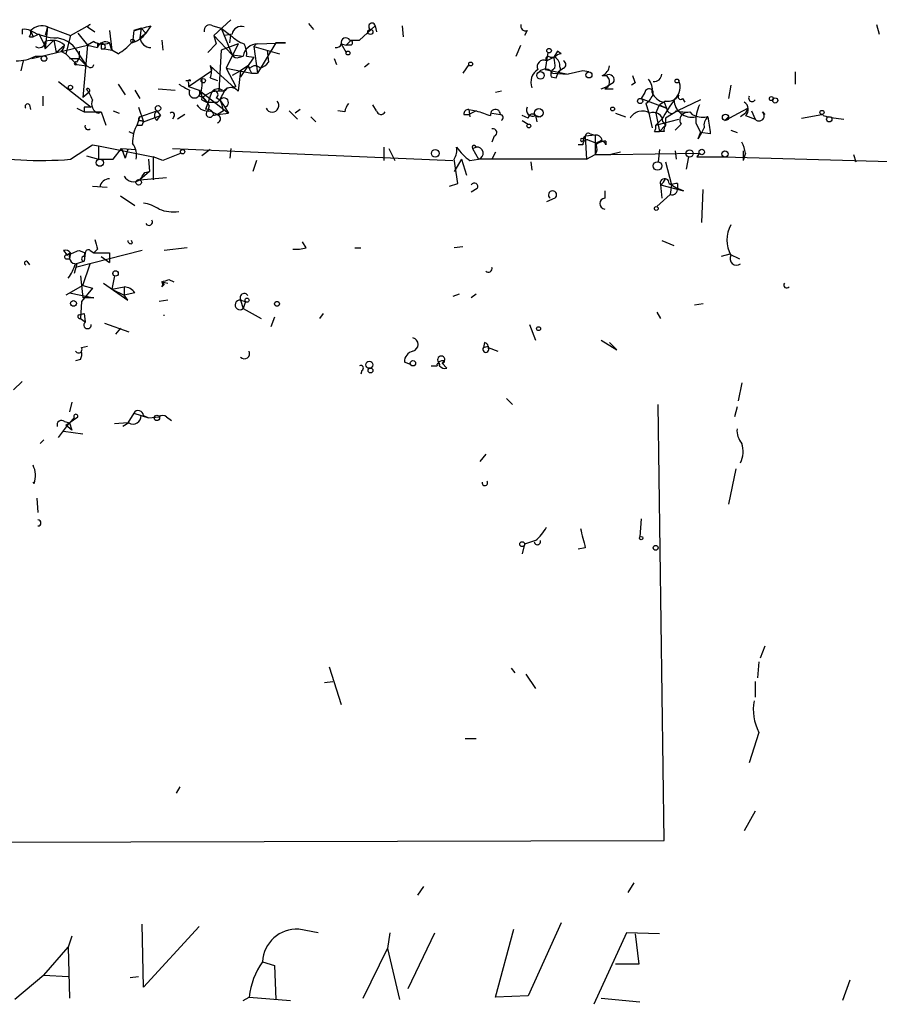
# Model space of a CAD drawing. Extents: x 5 to 412271, y -224032 to 411530.
# Drawn here: x 476 to 536, y 206340 to 206408 of the extents above; entities that cross this region are included whole.
import ezdxf

# ---------------------------------------------------------------- set-up
doc = ezdxf.new("R2010")
doc.units = 0
doc.header["$MEASUREMENT"] = 0
doc.layers.add('MAIN', color=5, linetype='CONTINUOUS')

msp = doc.modelspace()

# ---------------------------------------------------------------- linework, layer by layer
at = {"layer": 'MAIN'}
for p, q in [((490.3893, 206408.3355), (489.204, 206407.2348)), ((475.8267, 206407.6581), (475.8267, 206407.3195)), ((476.4193, 206407.5735), (476.5887, 206407.1501)), ((477.6047, 206407.8275), (477.4353, 206407.2348)), ((477.6047, 206407.8275), (477.4353, 206406.3035)), ((477.6047, 206407.8275), (479.2133, 206407.2348)), ((479.2133, 206407.2348), (480.568, 206407.9968)), ((480.3987, 206407.8275), (480.9067, 206407.4888)), ((481.9227, 206407.5735), (482.092, 206406.2188)), ((483.616, 206407.5735), (483.5313, 206406.7268)), ((484.124, 206407.7428), (483.616, 206407.5735)), ((484.124, 206407.7428), (484.0393, 206407.0655)), ((484.124, 206407.7428), (484.4627, 206407.4041)), ((484.8013, 206407.9121), (484.4627, 206407.4041)), ((489.1193, 206407.9121), (489.712, 206407.7428)), ((489.712, 206407.7428), (490.3893, 206407.2348)), ((489.712, 206407.7428), (490.474, 206405.8801)), ((495.808, 206408.0815), (496.1467, 206407.6581)), ((499.364, 206406.8961), (500.4647, 206407.9121)), ((500.4647, 206407.9121), (500.5493, 206407.4888)), ((502.3273, 206407.9121), (502.412, 206407.1501)), ((511.048, 206407.5735), (510.8787, 206407.2348)), ((535.432, 206407.9968), (535.6013, 206407.3195)), ((476.3347, 206407.1501), (476.5887, 206407.1501)), ((477.012, 206407.3195), (476.5887, 206407.1501)), ((477.012, 206407.3195), (477.3507, 206406.6421)), ((478.028, 206406.8961), (477.4353, 206406.3035)), ((478.028, 206406.8961), (478.1973, 206406.0495)), ((479.2133, 206407.2348), (478.8747, 206405.9648)), ((479.7213, 206407.4041), (480.3987, 206406.5575)), ((480.822, 206406.8115), (480.3987, 206406.5575)), ((484.0393, 206407.0655), (484.4627, 206407.4041)), ((485.5633, 206406.8961), (485.648, 206406.2188)), ((489.204, 206407.2348), (489.3733, 206406.6421)), ((489.204, 206407.2348), (490.474, 206405.8801)), ((490.474, 206407.3195), (489.966, 206407.2348)), ((490.3047, 206406.7268), (490.3893, 206407.2348)), ((498.7713, 206406.8961), (498.4327, 206406.5575)), ((498.6867, 206406.8961), (499.364, 206406.8961)), ((498.7713, 206406.8961), (499.364, 206406.8961)), ((476.504, 206405.6261), (480.3987, 206406.5575)), ((477.3507, 206406.6421), (477.4353, 206406.3035)), ((478.1973, 206406.0495), (478.79, 206406.5575)), ((478.536, 206406.1341), (478.8747, 206405.9648)), ((479.806, 206406.1341), (479.806, 206405.6261)), ((480.3987, 206406.5575), (480.06, 206402.9168)), ((480.3987, 206406.5575), (481.076, 206406.3881)), ((481.076, 206406.7268), (481.076, 206406.3881)), ((481.33, 206406.3035), (481.584, 206406.3035)), ((481.584, 206406.3035), (482.092, 206406.2188)), ((482.092, 206406.2188), (481.9227, 206406.7268)), ((482.5153, 206405.9648), (482.092, 206406.2188)), ((489.3733, 206406.6421), (488.7807, 206406.0495)), ((489.712, 206406.2188), (489.5427, 206403.3401)), ((490.8973, 206406.6421), (489.712, 206406.2188)), ((490.8973, 206406.6421), (490.0507, 206404.9488)), ((492.1673, 206406.6421), (491.998, 206406.4728)), ((491.998, 206406.4728), (492.1673, 206406.6421)), ((491.998, 206406.4728), (493.776, 206405.9648)), ((491.998, 206406.4728), (492.252, 206404.6101)), ((492.252, 206406.6421), (494.1993, 206406.7268)), ((493.522, 206406.7268), (492.252, 206404.6101)), ((492.9293, 206406.2188), (493.014, 206405.3721)), ((494.1993, 206406.7268), (493.522, 206406.7268)), ((498.094, 206406.6421), (498.4327, 206406.5575)), ((498.094, 206406.6421), (498.4327, 206406.0495)), ((498.7713, 206406.5575), (498.4327, 206406.5575)), ((510.286, 206405.7955), (510.6247, 206406.5575)), ((513.1647, 206406.1341), (512.9107, 206405.7108)), ((513.4187, 206405.9648), (513.1647, 206406.1341)), ((475.9113, 206405.4568), (475.742, 206404.7795)), ((476.758, 206405.7955), (477.266, 206405.7955)), ((478.8747, 206405.9648), (479.6367, 206405.2028)), ((479.1287, 206405.6261), (479.806, 206405.6261)), ((479.6367, 206405.3721), (479.806, 206405.6261)), ((479.806, 206405.8801), (480.314, 206405.1181)), ((479.806, 206405.6261), (480.314, 206405.1181)), ((490.474, 206405.8801), (491.236, 206405.7955)), ((490.982, 206405.7108), (491.236, 206405.7955)), ((491.998, 206405.7108), (491.0667, 206404.3561)), ((491.49, 206405.7955), (491.998, 206405.7108)), ((497.586, 206405.6261), (497.7553, 206405.2028)), ((512.4873, 206406.0495), (512.318, 206404.8641)), ((512.4027, 206405.4568), (512.9107, 206405.7108)), ((512.6567, 206405.7108), (512.9107, 206405.7108)), ((479.6367, 206405.2028), (480.314, 206405.1181)), ((480.4833, 206405.0335), (480.314, 206405.1181)), ((487.426, 206403.6788), (489.0347, 206404.7795)), ((488.95, 206405.1181), (489.0347, 206404.7795)), ((488.95, 206405.1181), (490.8973, 206403.3401)), ((490.0507, 206404.9488), (491.8287, 206404.6101)), ((490.0507, 206404.9488), (490.728, 206403.6788)), ((491.0667, 206404.7795), (490.474, 206404.4408)), ((491.0667, 206404.7795), (490.8973, 206403.3401)), ((491.5747, 206405.1181), (491.0667, 206404.7795)), ((491.744, 206404.9488), (491.5747, 206405.1181)), ((491.5747, 206405.1181), (491.8287, 206404.6101)), ((500.0413, 206405.2875), (499.7027, 206405.0335)), ((506.984, 206405.2028), (506.5607, 206404.6101)), ((512.318, 206404.8641), (513.9267, 206404.5255)), ((513.588, 206404.9488), (513.2493, 206404.6948)), ((514.9427, 206404.7795), (513.9267, 206404.5255)), ((515.366, 206404.6948), (514.9427, 206404.7795)), ((487.2567, 206404.1021), (487.5953, 206404.1021)), ((488.95, 206404.2715), (489.458, 206404.1021)), ((491.8287, 206404.6101), (492.252, 206404.6101)), ((512.7413, 206404.3561), (513.08, 206404.2715)), ((512.826, 206404.6101), (513.9267, 206404.5255)), ((513.08, 206404.2715), (513.2493, 206404.6948)), ((516.2973, 206404.4408), (516.5513, 206404.4408)), ((529.7593, 206404.6948), (529.7593, 206403.8481)), ((478.3667, 206404.0175), (480.6527, 206402.2395)), ((482.5153, 206403.8481), (483.0233, 206403.0861)), ((483.7007, 206403.4248), (484.0393, 206402.8321)), ((485.3093, 206403.5095), (486.4947, 206403.4248)), ((487.426, 206403.9328), (487.426, 206403.6788)), ((487.426, 206403.6788), (488.188, 206403.4248)), ((488.188, 206403.4248), (490.22, 206401.8161)), ((490.1353, 206403.5941), (490.728, 206403.6788)), ((516.2127, 206403.5095), (516.636, 206403.6788)), ((516.4667, 206403.5095), (517.0593, 206403.5095)), ((517.0593, 206403.9328), (516.636, 206403.6788)), ((518.5833, 206403.9328), (518.3293, 206403.7635)), ((525.272, 206403.7635), (525.1027, 206402.8321)), ((477.266, 206403.0015), (477.266, 206402.3241)), ((480.4833, 206403.2555), (480.06, 206402.9168)), ((488.3573, 206402.7475), (488.696, 206402.5781)), ((488.442, 206402.9168), (488.696, 206402.5781)), ((489.0347, 206403.2555), (488.6113, 206402.0701)), ((489.3733, 206402.9168), (489.6273, 206402.7475)), ((489.6273, 206402.7475), (489.458, 206402.5781)), ((489.458, 206402.5781), (489.6273, 206402.7475)), ((489.6273, 206402.7475), (489.966, 206402.2395)), ((509.27, 206403.3401), (508.8467, 206403.2555)), ((519.2607, 206403.2555), (519.0067, 206402.8321)), ((519.0067, 206402.8321), (520.7847, 206402.1548)), ((520.7, 206402.6628), (520.2767, 206402.4088)), ((521.6313, 206403.0861), (521.2927, 206402.7475)), ((523.1553, 206402.7475), (521.5467, 206401.9855)), ((521.8853, 206402.8321), (522.0547, 206402.5781)), ((476.3347, 206402.4088), (476.4193, 206402.0701)), ((479.6367, 206402.1548), (480.1447, 206401.9008)), ((480.1447, 206402.2395), (480.1447, 206401.9008)), ((482.1767, 206401.9855), (482.6, 206401.8161)), ((483.9547, 206402.2395), (484.2933, 206401.2235)), ((484.0393, 206401.5621), (485.2247, 206401.9855)), ((485.2247, 206401.9855), (485.4787, 206401.6468)), ((488.696, 206402.5781), (489.458, 206402.5781)), ((488.8653, 206402.3241), (488.7807, 206401.9855)), ((488.95, 206401.9855), (489.458, 206401.7315)), ((489.8813, 206401.9855), (489.458, 206401.7315)), ((489.966, 206402.2395), (490.22, 206401.8161)), ((494.4533, 206401.9855), (495.046, 206401.3928)), ((495.2153, 206402.0701), (494.8767, 206401.8161)), ((498.348, 206401.9008), (497.84, 206401.9855)), ((500.5493, 206401.9855), (500.2953, 206402.4088)), ((506.984, 206402.0701), (507.492, 206401.9855)), ((506.984, 206402.0701), (507.0687, 206401.5621)), ((507.492, 206401.9855), (506.984, 206401.7315)), ((519.3453, 206402.4935), (519.5147, 206401.9008)), ((520.0227, 206401.8161), (520.2767, 206402.4088)), ((520.2767, 206402.4088), (520.7847, 206402.1548)), ((520.6153, 206402.5781), (520.7847, 206402.1548)), ((521.5467, 206401.9855), (520.7, 206401.4775)), ((524.8487, 206401.3081), (526.4573, 206402.1548)), ((526.4573, 206402.1548), (526.288, 206401.8161)), ((526.7113, 206401.9855), (526.9653, 206401.3928)), ((480.1447, 206401.9008), (481.33, 206401.9008)), ((481.1607, 206401.8161), (481.33, 206401.9008)), ((481.33, 206401.9008), (481.6687, 206400.9695)), ((483.87, 206401.0541), (484.0393, 206401.5621)), ((484.124, 206401.3081), (484.2933, 206401.2235)), ((484.2933, 206401.2235), (485.4787, 206401.6468)), ((485.2247, 206401.3081), (485.4787, 206401.6468)), ((486.41, 206401.5621), (486.3253, 206401.3928)), ((487.172, 206401.7315), (486.664, 206401.3928)), ((489.1193, 206401.6468), (489.458, 206401.7315)), ((489.458, 206401.7315), (490.22, 206401.8161)), ((495.9773, 206401.5621), (496.316, 206401.2235)), ((506.6453, 206401.7315), (506.984, 206401.7315)), ((508.5927, 206401.8161), (509.1853, 206401.7315)), ((511.1327, 206401.4775), (510.7093, 206401.6468)), ((510.7093, 206401.3081), (511.1327, 206401.0541)), ((511.6407, 206401.6468), (511.9793, 206401.5621)), ((511.6407, 206401.6468), (511.7253, 206401.2235)), ((517.2287, 206401.8161), (517.906, 206401.5621)), ((519.5147, 206401.9008), (519.7687, 206400.8001)), ((520.0227, 206401.8161), (520.2767, 206400.5461)), ((520.0227, 206400.9695), (521.6313, 206401.3928)), ((520.446, 206401.3928), (520.0227, 206400.9695)), ((520.7, 206401.4775), (520.7, 206400.9695)), ((522.3933, 206401.9008), (522.5627, 206401.7315)), ((525.1027, 206401.5621), (524.8487, 206401.3081)), ((526.288, 206401.8161), (525.9493, 206401.5621)), ((526.288, 206401.6468), (526.9653, 206401.3928)), ((527.4733, 206401.9008), (527.6427, 206401.7315)), ((530.1827, 206401.4775), (531.622, 206401.7315)), ((484.2087, 206400.9695), (484.2933, 206401.2235)), ((520.2767, 206400.5461), (520.7, 206400.9695)), ((520.5307, 206401.2235), (520.7, 206400.9695)), ((521.8007, 206401.0541), (521.3773, 206400.6308)), ((522.8167, 206401.1388), (523.1553, 206400.4615)), ((525.272, 206400.6308), (525.6953, 206400.4615)), ((483.2773, 206400.5461), (483.616, 206400.3768)), ((508.762, 206400.2075), (508.5927, 206399.7841)), ((515.112, 206400.2075), (514.9427, 206399.8688)), ((514.9427, 206400.0381), (515.112, 206400.2075)), ((515.7893, 206400.2921), (515.112, 206400.2075)), ((515.112, 206400.2075), (515.1967, 206398.5988)), ((515.2813, 206399.9535), (515.9587, 206399.6995)), ((515.4507, 206400.3768), (515.7893, 206400.2921)), ((515.7893, 206400.2921), (515.7893, 206398.9375)), ((516.2973, 206399.9535), (515.9587, 206399.6995)), ((519.938, 206400.5461), (520.2767, 206400.5461)), ((520.6153, 206400.5461), (520.2767, 206400.5461)), ((522.986, 206400.0381), (523.1553, 206400.4615)), ((523.8327, 206400.3768), (523.1553, 206400.4615)), ((479.2133, 206398.5988), (480.7373, 206399.6148)), ((480.7373, 206399.6148), (481.1607, 206399.5301)), ((481.1607, 206399.5301), (481.1607, 206398.5988)), ((481.1607, 206399.5301), (484.9707, 206398.7681)), ((482.1767, 206398.5988), (482.7693, 206399.3608)), ((482.7693, 206399.3608), (483.7853, 206399.2761)), ((482.7693, 206399.3608), (483.0233, 206398.6835)), ((483.1927, 206399.2761), (483.0233, 206398.6835)), ((486.3253, 206399.3608), (505.8833, 206398.5141)), ((488.95, 206399.2761), (488.3573, 206398.8528)), ((490.3893, 206399.3608), (490.3047, 206398.6835)), ((501.0573, 206399.4455), (501.0573, 206398.5141)), ((501.396, 206399.3608), (501.8193, 206398.5141)), ((507.238, 206399.3608), (507.492, 206399.4455)), ((507.238, 206399.3608), (507.6613, 206398.5988)), ((514.9427, 206399.6148), (514.604, 206399.6148)), ((516.5513, 206399.8688), (516.5513, 206399.6148)), ((520.2767, 206399.2761), (520.192, 206398.4295)), ((480.314, 206398.8528), (481.1607, 206398.5988)), ((481.1607, 206398.5988), (482.1767, 206398.5988)), ((484.632, 206398.5988), (484.7167, 206397.7521)), ((485.648, 206398.5141), (484.9707, 206398.7681)), ((484.9707, 206398.7681), (484.9707, 206397.1595)), ((486.918, 206399.0221), (485.648, 206398.5141)), ((506.476, 206398.5988), (505.968, 206397.7521)), ((506.222, 206396.9055), (505.968, 206398.5988)), ((506.476, 206398.5988), (506.8147, 206397.4981)), ((507.0687, 206398.5141), (507.6613, 206398.5988)), ((515.1967, 206398.5988), (507.6613, 206398.5988)), ((508.8467, 206399.1068), (508.5927, 206398.5988)), ((515.1967, 206398.5988), (515.7893, 206398.9375)), ((515.7893, 206398.9375), (516.89, 206398.9375)), ((517.5673, 206399.1068), (516.89, 206398.9375)), ((516.89, 206398.9375), (523.0707, 206399.0221)), ((521.3773, 206399.1915), (521.462, 206398.5988)), ((522.3087, 206398.7681), (522.1393, 206397.9215)), ((523.0707, 206399.0221), (522.9013, 206398.7681)), ((522.9013, 206398.7681), (524.764, 206398.7681)), ((524.764, 206398.7681), (539.9193, 206398.3448)), ((526.1187, 206399.1915), (526.1187, 206398.5141)), ((526.288, 206399.0221), (526.1187, 206398.5141)), ((533.8233, 206398.9375), (533.9927, 206398.4295)), ((492.1673, 206398.5141), (491.9133, 206397.7521)), ((511.302, 206398.4295), (511.3867, 206397.8368)), ((520.7, 206398.4295), (521.1233, 206396.8208)), ((484.7167, 206397.7521), (484.0393, 206397.1595)), ((484.0393, 206397.1595), (485.902, 206397.3288)), ((484.378, 206397.6675), (484.7167, 206397.7521)), ((480.7373, 206396.7361), (481.7533, 206396.6515)), ((505.6293, 206396.7361), (506.222, 206396.9055)), ((507.5767, 206396.5668), (507.1533, 206396.3128)), ((520.3613, 206396.8208), (521.97, 206396.3975)), ((520.3613, 206396.8208), (520.446, 206395.8895)), ((520.954, 206396.9055), (521.5467, 206396.5668)), ((521.1233, 206396.8208), (521.0387, 206396.1435)), ((521.5467, 206396.9055), (521.5467, 206396.5668)), ((521.97, 206396.3975), (521.5467, 206396.5668)), ((523.24, 206394.1961), (523.3247, 206396.4821)), ((482.6847, 206396.0588), (483.7007, 206395.3815)), ((512.9953, 206395.8895), (512.4027, 206395.6355)), ((516.4667, 206396.3975), (516.4667, 206395.8895)), ((520.1073, 206395.2968), (521.0387, 206396.1435)), ((483.5313, 206392.7568), (483.4467, 206392.9261)), ((487.3413, 206392.4181), (485.7327, 206392.2488)), ((495.6387, 206392.4181), (495.3847, 206392.8415)), ((499.0253, 206392.4181), (499.4487, 206392.4181)), ((506.5607, 206392.5028), (505.968, 206392.4181)), ((520.446, 206392.9261), (521.2927, 206392.5875)), ((478.7053, 206392.2488), (478.9593, 206391.9101)), ((479.2133, 206392.0795), (478.9593, 206391.9101)), ((479.2133, 206392.0795), (479.1287, 206391.6561)), ((484.2087, 206392.2488), (479.552, 206391.0635)), ((479.806, 206392.2488), (480.2293, 206392.0795)), ((480.1447, 206391.8255), (480.2293, 206392.0795)), ((480.2293, 206392.0795), (480.1447, 206391.4868)), ((480.568, 206392.2488), (480.822, 206392.0795)), ((481.076, 206392.3335), (480.822, 206392.0795)), ((480.822, 206392.0795), (481.9227, 206392.0795)), ((481.33, 206391.8255), (481.9227, 206391.4021)), ((481.9227, 206392.0795), (481.9227, 206391.4021)), ((481.9227, 206392.0795), (481.9227, 206391.4021)), ((525.1873, 206391.9948), (524.5947, 206391.8255)), ((525.1873, 206391.9948), (525.8647, 206391.6561)), ((476.1653, 206391.4868), (476.3347, 206391.2328)), ((478.8747, 206391.6561), (479.1287, 206391.6561)), ((479.6367, 206391.3175), (479.4673, 206390.6401)), ((479.552, 206391.3175), (480.1447, 206391.4868)), ((480.06, 206389.7935), (480.568, 206391.3175)), ((479.8907, 206390.4708), (480.06, 206388.9468)), ((482.2613, 206390.4708), (482.092, 206389.5395)), ((480.06, 206389.7935), (478.8747, 206389.1161)), ((480.7373, 206389.6241), (479.9753, 206388.6928)), ((480.06, 206389.7935), (480.7373, 206389.6241)), ((481.4993, 206389.9628), (483.1927, 206388.7775)), ((482.092, 206389.5395), (482.9387, 206389.7088)), ((482.9387, 206389.7088), (482.9387, 206389.1161)), ((485.5633, 206390.0475), (485.9867, 206389.9628)), ((485.5633, 206390.0475), (485.7327, 206389.8781)), ((485.5633, 206389.7088), (485.7327, 206389.8781)), ((486.0713, 206390.2168), (486.41, 206390.0475)), ((479.1287, 206389.2855), (480.822, 206388.9468)), ((480.822, 206388.9468), (480.06, 206388.9468)), ((482.092, 206389.5395), (482.9387, 206389.1161)), ((483.7007, 206389.2855), (482.9387, 206389.1161)), ((483.1927, 206388.7775), (482.9387, 206389.1161)), ((506.3067, 206389.2008), (505.8833, 206389.0315)), ((507.492, 206389.2008), (507.1533, 206388.9468)), ((479.9753, 206388.6928), (479.8907, 206387.5075)), ((485.9867, 206388.7775), (485.394, 206388.6928)), ((491.0667, 206388.7775), (491.4053, 206388.6928)), ((491.0667, 206388.7775), (491.236, 206388.1848)), ((491.4053, 206388.6928), (491.236, 206388.1848)), ((523.3247, 206388.5235), (522.732, 206388.4388)), ((479.806, 206387.7615), (480.1447, 206387.8461)), ((480.1447, 206387.8461), (480.2293, 206387.2535)), ((491.236, 206388.1848), (492.506, 206387.5075)), ((493.4373, 206387.5921), (493.1833, 206386.9148)), ((496.824, 206387.8461), (496.57, 206387.5075)), ((520.1073, 206387.9308), (520.3613, 206387.5075)), ((479.8907, 206387.5075), (480.2293, 206387.2535)), ((481.584, 206387.1688), (483.2773, 206386.5761)), ((511.2173, 206387.0841), (511.6407, 206385.9835)), ((482.6847, 206386.8301), (482.346, 206386.4068)), ((479.9753, 206385.4755), (480.3987, 206385.5601)), ((508.0847, 206385.8141), (508, 206385.4755)), ((508, 206385.4755), (508.3387, 206385.5601)), ((508.3387, 206385.5601), (508.3387, 206385.3908)), ((516.2127, 206385.9835), (517.3133, 206385.3061)), ((517.3133, 206385.3061), (516.8053, 206385.8141)), ((508.3387, 206385.4755), (509.016, 206385.2215)), ((479.8907, 206384.6288), (479.552, 206384.5441)), ((502.92, 206384.2901), (502.4967, 206384.4595)), ((504.3593, 206384.2055), (504.7827, 206384.2055)), ((504.8673, 206384.4595), (504.952, 206384.2055)), ((505.2907, 206384.5441), (505.1213, 206384.3748)), ((505.46, 206384.0361), (505.1213, 206384.3748)), ((499.5333, 206383.8668), (499.4487, 206383.6128)), ((475.8267, 206383.1048), (475.234, 206382.5121)), ((526.034, 206383.0201), (525.78, 206381.7501)), ((479.298, 206381.6655), (479.1287, 206380.9881)), ((509.6087, 206381.9195), (510.032, 206381.4961)), ((520.6153, 206351.1008), (520.192, 206381.4961)), ((483.616, 206380.9035), (483.1927, 206380.2261)), ((483.616, 206380.9035), (484.632, 206380.5648)), ((484.2933, 206380.7341), (484.632, 206380.5648)), ((525.6953, 206381.3268), (525.526, 206380.6495)), ((478.3667, 206379.2101), (479.1287, 206380.2261)), ((478.79, 206380.3108), (479.1287, 206380.2261)), ((478.8747, 206380.0568), (479.7213, 206380.6495)), ((479.298, 206379.7181), (478.8747, 206380.0568)), ((479.4673, 206380.5648), (479.1287, 206380.2261)), ((479.1287, 206380.2261), (479.298, 206379.7181)), ((483.1927, 206380.2261), (482.2613, 206380.1415)), ((483.2773, 206380.2261), (482.854, 206379.9721)), ((484.632, 206380.5648), (485.394, 206380.6495)), ((485.902, 206380.6495), (486.2407, 206380.3955)), ((478.7053, 206379.6335), (480.06, 206379.4641)), ((477.3507, 206379.0408), (477.0967, 206378.7868)), ((508.1693, 206378.0248), (507.746, 206377.5168)), ((525.6107, 206377.0088), (525.1027, 206374.5535)), ((476.6733, 206375.9928), (476.5887, 206376.0775)), ((476.8427, 206374.9768), (476.9273, 206373.9608)), ((519.0067, 206373.5375), (518.922, 206372.2675)), ((510.8787, 206371.7595), (510.7093, 206371.0821)), ((511.6407, 206372.0135), (510.8787, 206371.7595)), ((515.112, 206371.5055), (514.604, 206371.4208)), ((527.6427, 206364.6475), (527.304, 206363.8008)), ((527.2193, 206363.5468), (527.1347, 206362.4461)), ((497.2473, 206363.2081), (498.094, 206360.5835)), ((509.9473, 206363.1235), (510.2013, 206362.7848)), ((496.9087, 206362.1075), (497.5013, 206362.1921)), ((510.9633, 206362.7001), (511.6407, 206361.6841)), ((526.9653, 206362.1921), (526.9653, 206361.0915)), ((506.73, 206358.2128), (507.492, 206358.2128)), ((527.2193, 206358.6361), (526.542, 206356.5195)), ((486.8333, 206354.8261), (486.5793, 206354.4028)), ((526.9653, 206353.1328), (526.2033, 206351.7781)), ((460.3327, 206350.9315), (520.6153, 206351.1008)), ((503.428, 206347.2908), (503.8513, 206347.8835)), ((518.4987, 206348.1375), (518.0753, 206347.4601)), ((484.2933, 206340.8561), (484.2087, 206345.2588)), ((488.188, 206345.0895), (484.2933, 206340.8561)), ((513.4187, 206345.3435), (511.1327, 206340.2635)), ((479.298, 206344.4121), (479.044, 206343.6501)), ((496.4853, 206344.6661), (495.1307, 206344.9201)), ((501.4807, 206344.6661), (501.3113, 206343.5655)), ((502.7507, 206340.7715), (504.6133, 206344.6661)), ((508.8467, 206340.1788), (510.1167, 206344.9201)), ((517.9907, 206344.6661), (515.7047, 206339.6708)), ((520.2767, 206344.5815), (517.9907, 206344.6661)), ((518.5833, 206344.5815), (518.8373, 206342.4648)), ((477.3507, 206341.7028), (479.044, 206343.6501)), ((479.044, 206343.6501), (479.1287, 206340.0941)), ((499.618, 206340.0941), (501.3113, 206343.5655)), ((501.3113, 206343.5655), (502.158, 206340.0095)), ((492.5907, 206342.6341), (493.4373, 206342.3801)), ((493.4373, 206342.3801), (493.522, 206340.0095)), ((518.8373, 206342.4648), (517.2287, 206342.4648)), ((477.3507, 206341.7028), (475.3187, 206340.0095)), ((477.3507, 206341.7028), (479.044, 206341.6181)), ((483.362, 206341.5335), (483.9547, 206341.6181)), ((533.5693, 206341.3641), (533.0613, 206339.9248)), ((491.236, 206339.9248), (491.6593, 206340.1788)), ((491.6593, 206340.1788), (494.538, 206339.9248)), ((511.1327, 206340.2635), (508.8467, 206340.1788)), ((516.2127, 206340.0941), (518.922, 206339.8401))]:
    msp.add_line(p, q, dxfattribs=at)
for centre, radius in [((500.1175, 206407.4804), 0.178), ((483.5313, 206406.8538), 0.127), ((498.5596, 206406.0072), 0.1338), ((512.5861, 206406.1765), 0.1608), ((477.3506, 206405.6262), 0.1893), ((507.111, 206405.2452), 0.1338), ((488.4631, 206404.081), 0.1496), ((511.9877, 206404.4493), 0.2626), ((515.3659, 206404.4832), 0.2116), ((521.5043, 206404.0598), 0.1338), ((479.1921, 206403.6154), 0.1496), ((518.9361, 206402.6628), 0.1834), ((528.0942, 206402.8322), 0.1411), ((528.3623, 206402.7052), 0.1796), ((485.3093, 206402.1549), 0.1893), ((511.8692, 206401.8416), 0.3002), ((517.0169, 206402.1125), 0.1338), ((531.6219, 206401.8726), 0.1411), ((524.8909, 206401.5198), 0.2158), ((532.13, 206401.3928), 0.1893), ((511.175, 206400.9272), 0.1338), ((487.0238, 206399.128), 0.1496), ((504.645, 206399.0116), 0.2698), ((522.3872, 206399.004), 0.2486), ((523.24, 206399.1069), 0.1893), ((481.2453, 206398.3618), 0.2517), ((524.8533, 206398.9704), 0.2211), ((520.1496, 206398.1332), 0.2993), ((483.9546, 206396.9902), 0.1893), ((520.065, 206395.1698), 0.1338), ((482.3459, 206390.6402), 0.1893), ((479.4108, 206388.5517), 0.1995), ((491.5182, 206388.7775), 0.1411), ((493.6066, 206388.5235), 0.1693), ((511.8523, 206386.7879), 0.1338), ((500.0473, 206384.272), 0.2486), ((503.0893, 206384.3749), 0.1893), ((500.126, 206383.8669), 0.1693), ((485.2246, 206380.5648), 0.1893), ((510.7093, 206371.7595), 0.1693), ((519.0066, 206372.1828), 0.1197), ((520.0226, 206371.5055), 0.1693)]:
    msp.add_circle(centre, radius, dxfattribs=at)
for centre, radius, start, end in [((475.9539, 206406.4313), 1.2334, 67.831105, 95.919525), ((475.9538, 206407.4464), 0.4825, 322.120851, 15.271781), ((477.1916, 206406.8624), 1.0498, 66.827209, 137.362488), ((478.3191, 206410.8706), 3.8053, 240.049311, 269.44138), ((480.7258, 206407.6697), 0.3632, 115.75365, 154.24635), ((399.5653, 206704.0446), 308.1552, 285.828238, 286.057439), ((488.9076, 206407.582), 0.3921, 57.327102, 193.7492), ((491.1037, 206407.2296), 0.6361, 70.052295, 171.874993), ((500.2352, 206407.8653), 0.2342, 11.525816, 242.209558), ((510.9491, 206407.8979), 0.3391, 163.045081, 286.954919), ((477.0191, 206406.7973), 0.4165, 231.179062, 1.954072), ((477.9034, 206405.5687), 1.328, 48.119251, 110.638858), ((477.9982, 206405.1283), 1.9579, 22.580696, 81.665451), ((481.457, 206407.8695), 1.234, 239.02828, 292.173035), ((481.6497, 206406.1816), 0.6097, 63.401329, 160.203953), ((483.1081, 206408.3354), 1.6439, 281.886863, 325.491118), ((484.8304, 206407.1881), 0.8005, 188.809283, 267.916785), ((492.2376, 206409.1112), 2.6338, 225.432244, 249.627527), ((498.4005, 206406.7454), 0.3234, 27.769266, 198.625411), ((498.6868, 206406.7268), 0.1892, 296.524426, 63.475575), ((478.2399, 206406.5996), 0.5517, 302.460041, 355.623597), ((481.2454, 206406.8117), 0.1895, 206.619142, 296.510973), ((565.9799, 206406.4728), 84.6501, 179.885408, 180.114592), ((481.4147, 206406.4411), 0.2181, 320.897224, 112.850219), ((481.0751, 206408.6754), 3.0695, 297.982668, 320.592127), ((492.2539, 206405.6069), 1.0352, 90.10516, 169.503081), ((489.9231, 206405.9224), 1.572, 355.369839, 27.246394), ((497.7352, 206406.7603), 0.3778, 260.168628, 341.766492), ((475.3715, 206408.4627), 3.0061, 270.606121, 297.466923), ((490.8127, 206406.0496), 0.3787, 206.585347, 296.551521), ((512.191, 206405.0758), 0.4359, 60.941566, 209.058435), ((512.5297, 206405.5838), 0.1796, 45, 225), ((511.0467, 206405.1182), 1.9559, 355.031528, 17.636421), ((513.4608, 206405.4147), 0.5517, 94.376403, 147.539959), ((512.6567, 206405.1181), 0.6826, 352.88019, 60.261365), ((513.4821, 206405.2028), 0.2752, 292.632677, 67.367323), ((479.5732, 206405.2875), 0.1059, 53.108436, 306.859073), ((480.6103, 206405.2028), 0.2117, 233.124688, 0), ((488.8231, 206404.9065), 0.2468, 329.02828, 59.048191), ((487.9759, 206404.6948), 1.0621, 336.512404, 23.487596), ((492.0826, 206404.6948), 0.4234, 36.867191, 143.124688), ((492.0823, 206406.05), 1.1522, 287.110772, 323.960562), ((512.3601, 206403.9752), 1.0453, 121.751491, 201.381053), ((512.3282, 206404.2993), 0.5868, 31.978476, 137.624507), ((513.1647, 206404.5254), 0.456, 111.806076, 201.79441), ((513.19, 206404.8896), 0.2036, 286.931024, 44.980099), ((515.959, 206405.2237), 0.8529, 293.369722, 352.887483), ((487.5106, 206404.0174), 0.1198, 45, 225), ((486.4943, 206403.8482), 1.8935, 333.439008, 10.301057), ((516.294, 206403.9947), 0.515, 289.59246, 60.024662), ((516.763, 206404.1445), 0.3642, 324.455006, 125.544994), ((645.491, 206446.5092), 133.8593, 198.316946, 198.546143), ((518.7101, 206403.4671), 1.0795, 348.696313, 41.812051), ((519.8958, 206404.5677), 0.5518, 265.582979, 355.614036), ((520.6578, 206403.6364), 1.0792, 311.814755, 25.56538), ((480.3986, 206403.3825), 0.1525, 303.700477, 123.690068), ((477.4764, 206401.4346), 3.5153, 21.930648, 36.174888), ((489.8729, 206408.5746), 5.6657, 236.535436, 245.359198), ((487.8493, 206403.2554), 0.3786, 153.421413, 26.571817), ((487.5953, 206402.9168), 0.7806, 347.473581, 40.599702), ((489.5976, 206401.646), 1.7177, 80.493259, 132.281767), ((489.5004, 206402.959), 0.5521, 57.539156, 147.516072), ((489.2463, 206403.1285), 0.2468, 300.959776, 149.02828), ((492.2127, 206401.7719), 2.7633, 138.744246, 159.326014), ((490.3893, 206402.9733), 0.6266, 35.831064, 144.168936), ((519.557, 206403.2132), 0.2993, 351.856362, 171.875312), ((481.3217, 206402.4512), 0.6552, 153.114274, 255.774991), ((487.8916, 206402.0279), 1.0177, 16.919786, 73.067804), ((489.8937, 206402.5582), 0.3268, 282.78173, 144.602948), ((486.9638, 206401.4363), 2.9688, 10.660795, 26.210312), ((493.268, 206402.3453), 0.4642, 204.229434, 43.149576), ((518.5842, 206403.5935), 1.3376, 304.679712, 341.578596), ((520.8185, 206403.6998), 1.1399, 202.939222, 259.732017), ((545.4262, 206386.2503), 29.2114, 145.413602, 148.77659), ((520.8835, 206403.4952), 0.8524, 257.56816, 331.318192), ((522.5593, 206402.8036), 1.2678, 182.536076, 281.713174), ((521.7583, 206402.9591), 0.1796, 135, 315), ((526.7536, 206402.8744), 0.2467, 149.016328, 329.048191), ((476.2077, 206402.2818), 0.1796, 45, 225), ((480.3987, 206275.2396), 127.0002, 89.885409, 90.114591), ((485.4786, 206401.6468), 0.4233, 126.856362, 233.143638), ((488.7665, 206402.8179), 0.8524, 208.681808, 282.43184), ((488.7431, 206401.628), 0.4613, 2.335786, 106.600508), ((488.9077, 206401.7738), 0.2469, 120.959776, 329.02828), ((499.3055, 206401.8412), 0.9594, 137.162672, 176.438195), ((500.8598, 206402.0419), 0.3155, 190.295103, 333.434949), ((506.9416, 206401.7738), 0.2993, 81.856362, 188.124688), ((592.6774, 206655.8233), 267.7502, 251.448768, 251.677944), ((508.8409, 206401.7349), 0.3444, 359.434381, 194.823169), ((511.446, 206402.0448), 0.4431, 153.932306, 296.067694), ((521.1461, 206402.1613), 0.3615, 181.030389, 330.903834), ((522.1817, 206404.7366), 2.8437, 255.33971, 274.267354), ((525.9054, 206401.1815), 3.089, 156.589518, 180.79204), ((525.8925, 206402.0803), 0.5869, 312.375493, 58.021524), ((484.0817, 206401.4351), 0.1339, 108.462013, 288.421413), ((486.283, 206401.6891), 0.1796, 315, 135), ((489.3733, 206401.414), 0.2879, 287.107118, 126.02591), ((509.1518, 206401.5046), 0.2294, 301.028033, 81.601403), ((511.4169, 206401.4714), 0.2843, 38.087058, 178.770406), ((519.0883, 206400.9815), 0.9786, 58.522142, 149.546329), ((519.8627, 206401.2018), 0.6684, 1.860601, 113.208721), ((522.1817, 206401.3504), 0.4827, 105.254078, 217.87186), ((523.3249, 206403.1713), 1.6291, 242.104192, 278.962753), ((524.1714, 206400.9694), 0.7807, 130.605275, 192.524828), ((523.621, 206399.7731), 1.7895, 88.645523, 91.354477), ((820.0973, 206443.3228), 299.3611, 188.018881, 188.248045), ((527.2334, 206401.6327), 0.3598, 221.822669, 48.177331), ((531.5085, 206401.5333), 0.2284, 29.797777, 60.202223), ((534.7091, 206414.4548), 13.1552, 256.807163, 263.175994), ((480.4304, 206400.8849), 0.2182, 157.18418, 309.086218), ((485.9361, 206399.8179), 2.4077, 149.106847, 182.818674), ((484.0394, 206485.6693), 84.7, 269.885408, 270.114524), ((508.6773, 206400.4615), 0.2677, 288.441716, 108.421413), ((519.5567, 206400.8425), 0.483, 322.140624, 15.244715), ((521.0813, 206400.6731), 0.483, 142.140624, 195.244715), ((518.2452, 206403.1703), 5.6821, 326.547652, 335.345994), ((514.8792, 206399.9535), 0.1059, 53.108436, 306.859073), ((515.239, 206399.6572), 0.2993, 81.875312, 188.143638), ((515.3237, 206400.2075), 0.2117, 53.124688, 180), ((515.8571, 206399.8435), 0.4537, 14.030118, 98.594459), ((482.3745, 206398.8529), 1.4335, 349.78989, 36.1984), ((504.8539, 206399.2618), 1.2965, 329.243158, 8.145727), ((509.0569, 206401.4337), 3.5323, 214.254225, 235.745775), ((507.3562, 206399.4295), 0.1367, 6.719628, 210.165937), ((507.5766, 206399.0222), 0.421, 281.312601, 101.301925), ((515.292, 206399.3436), 0.6421, 320.764591, 24.984549), ((516.2126, 206399.516), 0.3528, 16.262153, 163.733298), ((516.5657, 206398.6967), 1.1722, 90.70388, 121.186735), ((523.3738, 206398.474), 2.9653, 10.651703, 26.219406), ((477.0966, 206426.5342), 28.0155, 260.080851, 274.333093), ((481.9378, 206396.5434), 0.7009, 91.234526, 171.12767), ((483.6119, 206397.8192), 0.786, 211.07502, 302.938001), ((357.2202, 206482.0807), 152.626, 326.192759, 326.421963), ((520.6467, 206396.9396), 0.3091, 353.667994, 202.599905), ((519.9939, 206397.4619), 0.7389, 299.816053, 342.857366), ((507.365, 206396.6938), 0.2469, 329.040224, 149.040224), ((521.1657, 206396.5075), 0.3855, 250.766064, 8.846709), ((521.462, 206396.2281), 0.6826, 82.872902, 119.745922), ((512.826, 206396.1153), 0.2822, 306.861777, 233.138223), ((516.509, 206395.5085), 0.3833, 96.33524, 263.66476), ((483.7147, 206392.4036), 3.1999, 58.345929, 79.582729), ((486.3677, 206397.4127), 2.484, 246.921649, 278.822973), ((484.6744, 206394.2385), 0.2466, 210.97172, 30.963757), ((527.064, 206392.9684), 2.0812, 149.432839, 210.56479), ((650.2868, 206434.9897), 174.5046, 193.919621, 194.148844), ((483.4043, 206392.9261), 0.2116, 180, 306.875312), ((494.9189, 206395.1731), 2.8475, 265.738336, 284.642376), ((478.8323, 206391.783), 0.4828, 37.890597, 105.250955), ((478.917, 206391.7831), 0.1339, 71.578587, 251.578587), ((394.7197, 206603.7242), 227.9507, 291.68798, 291.917196), ((479.5818, 206391.7856), 0.4713, 141.42562, 276.689241), ((480.1447, 206391.6562), 0.1694, 90, 270), ((480.441, 206392.0795), 0.2117, 53.124688, 180), ((525.6589, 206391.6689), 0.4559, 148.059889, 309.570622), ((476.123, 206391.3598), 0.1339, 71.578587, 251.578587), ((475.5774, 206392.6698), 4.1984, 325.660025, 341.209873), ((508.3556, 206390.9788), 0.2518, 222.262972, 19.658416), ((482.8579, 206388.6659), 1.046, 36.322154, 85.569787), ((443.4898, 206517.1395), 133.8752, 288.317001, 288.54617), ((485.2669, 206389.5817), 0.5521, 32.4696, 57.5304), ((485.4363, 206389.8782), 0.2116, 306.859073, 53.124688), ((529.1667, 206389.8359), 0.2117, 143.162586, 323.103038), ((491.3206, 206388.9468), 0.2922, 33.68463, 213.695506), ((491.0217, 206388.4441), 0.3364, 82.313071, 309.572228), ((479.8483, 206387.6345), 0.1339, 108.421413, 288.462013), ((485.3891, 206387.7192), 0.3462, 352.965304, 7.018271), ((480.3941, 206387.0516), 0.2606, 129.222894, 7.16319), ((502.9624, 206385.6872), 0.4827, 285.242626, 74.754253), ((508.0424, 206385.5178), 0.2993, 8.124688, 81.875312), ((479.7637, 206385.3484), 0.2468, 210.93987, 30.991622), ((479.0441, 206385.052), 0.9465, 333.440363, 10.316217), ((491.3328, 206385.0521), 0.3678, 223.667268, 27.421916), ((503.2376, 206384.4947), 0.7417, 101.532613, 182.720065), ((505.063, 206384.6231), 0.2551, 283.213508, 219.894727), ((508.1693, 206385.3485), 0.2116, 143.124688, 36.859073), ((499.4486, 206384.0362), 0.1893, 296.565051, 116.551512), ((504.8674, 206384.269), 0.1059, 323.108436, 216.859073), ((505.2061, 206383.8658), 0.6836, 82.890579, 119.711613), ((505.3331, 206384.5019), 0.4828, 217.873943, 285.239505), ((479.5731, 206380.6706), 0.1497, 351.896962, 225), ((483.5736, 206380.6919), 0.552, 237.539156, 4.384376), ((483.9264, 206380.7059), 0.368, 4.395123, 147.519254), ((485.648, 206380.3529), 0.3905, 49.424169, 130.575831), ((478.5783, 206380.078), 0.3147, 47.717737, 199.667298), ((527.0716, 206379.6971), 1.3804, 175.608298, 221.260899), ((524.1951, 206378.2218), 1.9237, 335.763835, 17.079518), ((475.0725, 206376.524), 1.6866, 341.642397, 25.978622), ((508.1058, 206376.0351), 0.1952, 167.452086, 40.594926), ((476.9273, 206373.2411), 0.2117, 270, 90), ((509.6938, 206374.3839), 3.0674, 309.397568, 332.020577), ((853.5865, 206456.8562), 349.0698, 193.923631, 194.152818), ((511.7737, 206371.9409), 0.218, 183.181288, 19.44878), ((530.3524, 206360.2447), 3.5219, 170.310079, 207.176926), ((495.0118, 206342.4981), 2.4249, 87.189511, 176.784914), ((496.9544, 206339.5745), 5.3295, 144.963855, 173.489323)]:
    msp.add_arc(centre, radius, start, end, dxfattribs=at)

doc.saveas('drawing.dxf')
